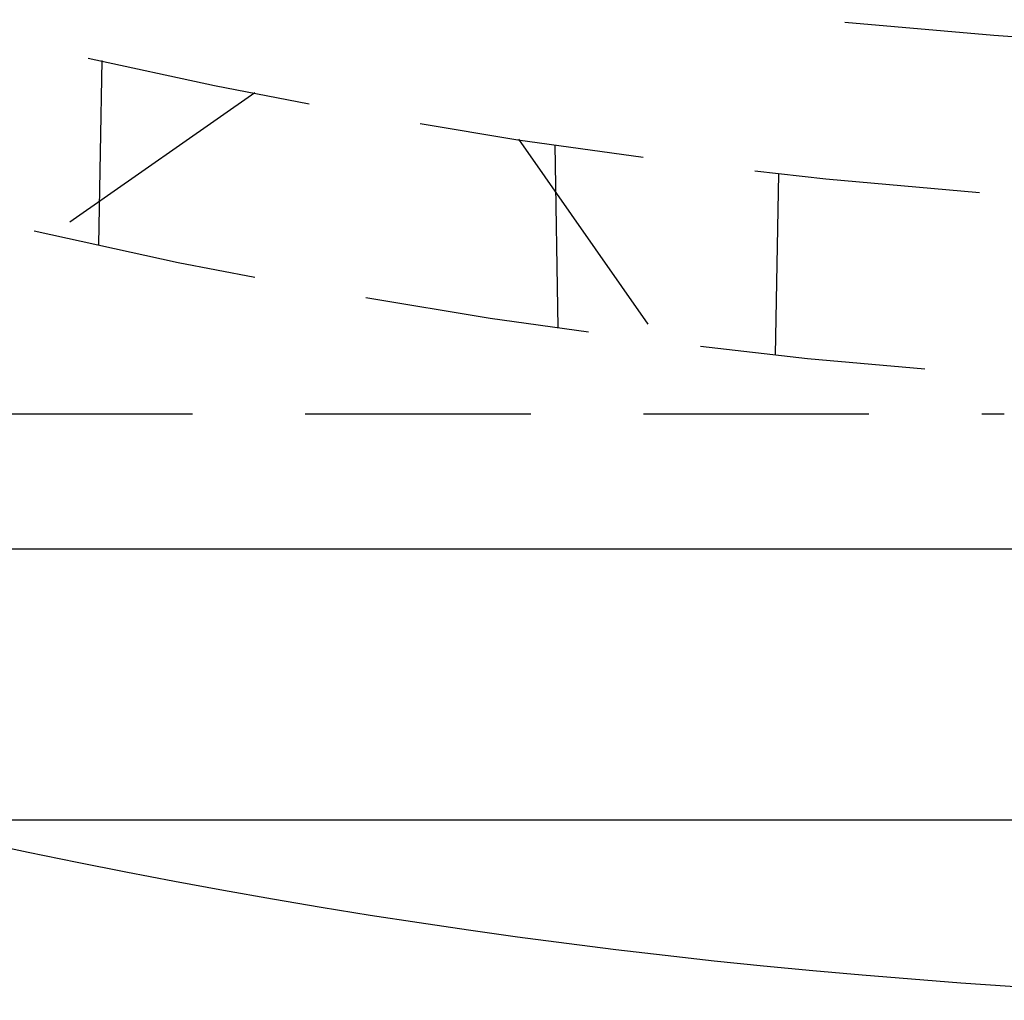
# Model space of a CAD drawing. Extents: x -78 to 78, y -178 to 220.
# Drawn here: x -16 to -5, y -177 to -166 of the extents above; entities that cross this region are included whole.
import ezdxf

# ---------------------------------------------------------------- set-up
doc = ezdxf.new("R2010")
doc.units = 0
doc.header["$LTSCALE"] = 10
doc.linetypes.add('VERDECKT', pattern=[0.375, 0.25, -0.125])
doc.layers.get('0').update_dxf_attribs({"linetype": 'CONTINUOUS'})
doc.layers.add('STEMPEL', color=3, linetype='CONTINUOUS')

# ---------------------------------------------------------------- blocks, each defined once
blk = doc.blocks.new('A$C17671548')
at = {"color": 1, "linetype": 'VERDECKT'}
for p, q in [((-15.036, -68.622), (-15, -66.581)), ((-13.31, -66.94), (-15.549, -68.508)), ((-10.387, -67.455), (-8.819, -69.694)), ((-9.984, -67.516), (-9.948, -69.542)), ((-7.535, -69.845), (-7.5, -67.837)), ((-69, -70.5), (-5, -70.5))]:
    blk.add_line(p, q, dxfattribs=at)
at = {"color": 3, "linetype": 'CONTINUOUS'}
for p, q in [((72, -72), (-72, -72)), ((-75, -75), (75, -75))]:
    blk.add_line(p, q, dxfattribs=at)
at = {"color": 1, "linetype": 'VERDECKT'}
for radius in [70.25, 68.25, 66.5]:
    blk.add_circle((0, 0), radius, dxfattribs=at)
at = {"color": 3, "linetype": 'CONTINUOUS'}
blk.add_arc((0, 0), 77, 256.91265, 283.08735, dxfattribs=at)

msp = doc.modelspace()

# ---------------------------------------------------------------- block references
at = {"layer": 'STEMPEL'}
msp.add_blockref('A$C17671548', (0, -100), dxfattribs=at)

doc.saveas('drawing.dxf')
